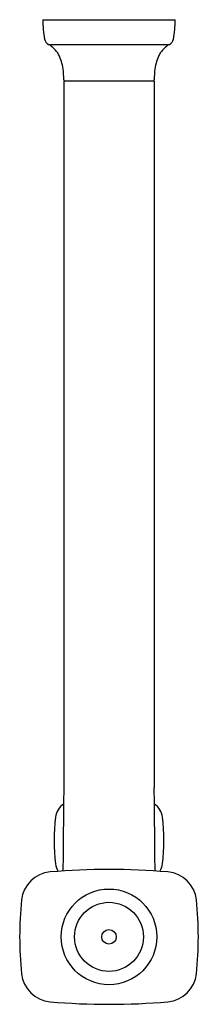
# Model space of a CAD drawing. Extents: x 90.5 to 94.1, y 35.3 to 55.3.
import ezdxf

# ---------------------------------------------------------------- set-up
doc = ezdxf.new("R2010")
doc.units = 0
doc.header["$LTSCALE"] = 2.574606
doc.layers.get('0').update_dxf_attribs({"linetype": 'CONTINUOUS'})
doc.layers.get('DEFPOINTS').update_dxf_attribs({"linetype": 'CONTINUOUS'})
doc.styles.get("Standard").update_dxf_attribs({"font": 'txt', "width": 0.8})

msp = doc.modelspace()

# ---------------------------------------------------------------- linework, layer by layer
for p, q in [((90.955, 55.266), (93.641, 55.266)), ((91.069, 54.769), (93.527, 54.769)), ((91.381, 54.031), (93.215, 54.031)), ((91.381, 54.031), (91.381, 39.7)), ((93.215, 54.031), (93.215, 39.7))]:
    msp.add_line(p, q)
for radius in [0.97, 0.7, 0.147]:
    msp.add_circle((92.298, 36.675), radius)
for centre, radius, start, end in [((92.886, 55.247), 1.931, 179.4289, 191.1537), ((91.71, 55.247), 1.931, 348.8463, 0.5711), ((91.139, 54.903), 0.151, 191.2847, 242.3749), ((90.837, 54.333), 0.495, 27.7604, 61.9507), ((93.759, 54.333), 0.495, 118.0493, 152.2396), ((93.457, 54.903), 0.151, 297.6251, 348.7153), ((90.474, 54.154), 0.899, 7.6934, 27.0438), ((94.122, 54.154), 0.899, 152.9562, 172.3066), ((89.654, 54.039), 1.727, 0.425, 7.8635), ((94.942, 54.039), 1.727, 172.1365, 179.575), ((91.401, 54.052), 0.0201, 180.6561, 268.1013), ((93.195, 54.052), 0.0201, 271.8987, 359.3439), ((360.761, 36.048), 269.405, 179.22322, 179.5827), ((-176.165, 36.048), 269.405, 0.4173, 0.77678), ((91.584, 39.057), 0.374, 123.6116, 173.0359), ((93.012, 39.057), 0.374, 6.9641, 56.3884), ((95.083, 38.628), 3.899, 173.0071, 186.9929), ((89.513, 38.628), 3.899, 353.0071, 6.9929), ((91.584, 38.198), 0.374, 186.9641, 211.4837), ((93.012, 38.198), 0.374, 328.5163, 353.0359), ((91.157, 37.357), 0.636, 94.9563, 174.0308), ((92.298, 24.197), 13.845, 85.0433, 94.9567), ((93.439, 37.357), 0.636, 5.9692, 85.0437), ((97.681, 36.675), 7.196, 174.0304, 185.9696), ((86.915, 36.675), 7.196, 354.0304, 5.9696), ((91.157, 35.992), 0.636, 185.9692, 265.0437), ((93.439, 35.992), 0.636, 274.9563, 354.0308), ((92.298, 49.152), 13.845, 265.0433, 274.9567)]:
    msp.add_arc(centre, radius, start, end)

# ---------------------------------------------------------------- texts
at = {"layer": 'DEFPOINTS'}
for tag, p, s in [('MODELNUMBER', (92.298, 55.27), 'P77618-00'), ('TRADENAME', (92.298, 55.268), 'PER SE'), ('PRODUCT', (92.298, 55.266), 'TABLE LEGS')]:
    msp.add_attdef(tag, p, s, height=0.001, dxfattribs=at)

doc.saveas('drawing.dxf')
